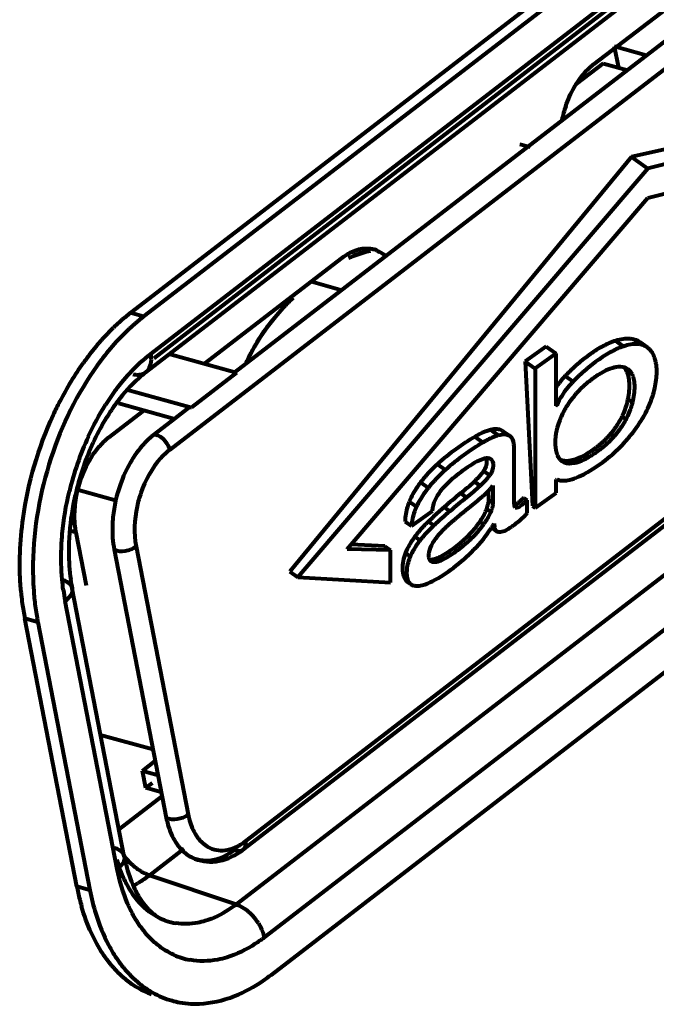
# Model space of a CAD drawing. Units: inches. Extents: x 4292 to 7014, y 19 to 1270.
# Drawn here: x 4465 to 4478, y 1109 to 1129 of the extents above; entities that cross this region are included whole.
import ezdxf

# ---------------------------------------------------------------- set-up
doc = ezdxf.new("R2010")
doc.units = ezdxf.units.IN
doc.layers.add('light', color=6, linetype='Continuous', lineweight=15)

msp = doc.modelspace()

# ---------------------------------------------------------------- linework, layer by layer
at = {"layer": 'light', "lineweight": 80}
for p, q in [((4467.236, 1123.19), (4484.201, 1136.239)), ((4484.464, 1136.165), (4467.499, 1123.117)), ((4467.645, 1122.37), (4484.609, 1135.418)), ((4467.548, 1122.002), (4484.513, 1135.051)), ((4467.712, 1122.283), (4484.257, 1135.008)), ((4484.985, 1133.485), (4468.02, 1120.437)), ((4483.06, 1132.556), (4469.326, 1121.992)), ((4476.554, 1128.192), (4481.246, 1131.801)), ((4477.052, 1128.116), (4476.969, 1128.541)), ((4477.609, 1128.363), (4476.969, 1128.541)), ((4476.741, 1128.202), (4476.206, 1127.791)), ((4476.741, 1128.202), (4477.225, 1128.067)), ((4484.519, 1127.951), (4477.31, 1126.327)), ((4484.678, 1127.838), (4477.638, 1126.095)), ((4477.638, 1125.505), (4483.686, 1126.995)), ((4475.062, 1126.584), (4475.27, 1126.526)), ((4477.31, 1126.327), (4470.44, 1117.996)), ((4477.31, 1126.327), (4477.638, 1126.095)), ((4477.638, 1126.095), (4470.599, 1117.883)), ((4469.548, 1112.577), (4486.513, 1125.625)), ((4469.505, 1112.409), (4486.469, 1125.458)), ((4471.591, 1118.442), (4477.638, 1125.505)), ((4468.719, 1122.166), (4471.501, 1124.306)), ((4486.327, 1124.357), (4469.362, 1111.308)), ((4470.873, 1123.82), (4471.482, 1123.65)), ((4486.889, 1123.691), (4469.924, 1110.643)), ((4467.499, 1123.117), (4467.236, 1123.19)), ((4470.069, 1109.896), (4487.034, 1122.944)), ((4476.992, 1122.632), (4477.151, 1122.52)), ((4477.373, 1122.653), (4477.52, 1122.549)), ((4475.594, 1122.516), (4475.17, 1122.216)), ((4475.594, 1122.516), (4475.796, 1122.374)), ((4477.629, 1122.497), (4477.488, 1122.596)), ((4469.368, 1121.985), (4468.015, 1122.362)), ((4475.796, 1122.374), (4475.371, 1122.073)), ((4475.796, 1121.334), (4475.796, 1122.374)), ((4475.17, 1122.216), (4475.316, 1119.314)), ((4475.17, 1122.216), (4475.371, 1122.073)), ((4475.371, 1122.073), (4475.371, 1119.275)), ((4477.176, 1122.1), (4477.231, 1122.071)), ((4477.195, 1122.047), (4477.319, 1121.96)), ((4469.368, 1121.985), (4468.466, 1121.291)), ((4475.976, 1121.925), (4476.136, 1121.812)), ((4467.179, 1121.649), (4468.466, 1121.291)), ((4477.234, 1121.465), (4477.328, 1121.398)), ((4466.997, 1121.376), (4468.118, 1121.063)), ((4468.423, 1121.298), (4468.301, 1121.204)), ((4475.796, 1121.34), (4475.805, 1121.334)), ((4475.805, 1121.334), (4475.796, 1121.327)), ((4475.796, 1121.327), (4475.796, 1121.334)), ((4466.808, 1120.696), (4467.507, 1121.234)), ((4468.118, 1121.063), (4467.711, 1120.75)), ((4468.301, 1121.204), (4468.118, 1121.063)), ((4477.116, 1121.114), (4477.197, 1121.057)), ((4474.479, 1120.842), (4474.638, 1120.73)), ((4474.163, 1120.705), (4474.326, 1120.59)), ((4474.723, 1120.818), (4474.713, 1120.825)), ((4474.713, 1120.825), (4474.862, 1120.719)), ((4474.872, 1120.713), (4474.862, 1120.719)), ((4476.888, 1120.761), (4476.96, 1120.71)), ((4474.948, 1119.45), (4474.948, 1120.493)), ((4474.475, 1120.259), (4474.483, 1120.254)), ((4473.407, 1120.153), (4473.569, 1120.039)), ((4475.888, 1120.236), (4475.968, 1120.179)), ((4475.968, 1120.179), (4475.916, 1120.207)), ((4476.148, 1120.237), (4476.22, 1120.187)), ((4474.336, 1120.017), (4474.459, 1119.93)), ((4475.796, 1119.847), (4475.805, 1119.853)), ((4473.07, 1119.79), (4473.225, 1119.68)), ((4474.15, 1119.805), (4474.269, 1119.72)), ((4474.524, 1119.723), (4474.524, 1119.38)), ((4475.796, 1119.575), (4475.796, 1119.847)), ((4466.959, 1119.417), (4466.193, 1119.63)), ((4473.875, 1119.567), (4473.992, 1119.485)), ((4474.424, 1119.61), (4474.432, 1119.445)), ((4475.142, 1119.477), (4475.211, 1119.428)), ((4475.371, 1119.275), (4475.796, 1119.575)), ((4472.842, 1119.403), (4472.986, 1119.301)), ((4473.545, 1119.289), (4473.66, 1119.208)), ((4474.394, 1119.258), (4474.478, 1119.199)), ((4474.432, 1119.445), (4474.524, 1119.38)), ((4474.972, 1119.277), (4474.964, 1119.287)), ((4475.211, 1119.169), (4475.211, 1119.428)), ((4475.316, 1119.314), (4475.371, 1119.275)), ((4472.886, 1118.913), (4473.311, 1119.214)), ((4472.758, 1119.004), (4472.886, 1118.913)), ((4473.227, 1119.001), (4473.339, 1118.922)), ((4474.261, 1119.003), (4474.338, 1118.949)), ((4466.144, 1118.778), (4466.031, 1118.81)), ((4466.351, 1117.714), (4466.144, 1118.778)), ((4472.953, 1118.698), (4473.059, 1118.623)), ((4474.023, 1118.713), (4474.094, 1118.663)), ((4474.539, 1118.849), (4474.598, 1118.807)), ((4467.349, 1118.499), (4468.396, 1113.112)), ((4472.348, 1118.508), (4471.674, 1118.539)), ((4472.348, 1118.508), (4472.466, 1118.424)), ((4466.909, 1118.436), (4467.956, 1113.05)), ((4472.466, 1118.424), (4471.591, 1118.442)), ((4472.466, 1117.778), (4472.466, 1118.424)), ((4472.764, 1118.374), (4472.862, 1118.305)), ((4473.479, 1118.297), (4473.548, 1118.249)), ((4473.254, 1118.226), (4473.249, 1118.236)), ((4473.278, 1118.2), (4473.274, 1118.203)), ((4473.274, 1118.203), (4473.278, 1118.2)), ((4473.316, 1118.235), (4473.388, 1118.184)), ((4470.44, 1117.996), (4470.599, 1117.883)), ((4470.599, 1117.883), (4472.466, 1117.778)), ((4472.785, 1117.805), (4472.8, 1117.793)), ((4472.785, 1117.805), (4472.854, 1117.756)), ((4472.8, 1117.793), (4472.853, 1117.755)), ((4472.854, 1117.756), (4472.868, 1117.745)), ((4467.11, 1112.271), (4466.063, 1117.658)), ((4466.971, 1112.016), (4465.924, 1117.402)), ((4466.157, 1111.666), (4465.11, 1117.052)), ((4465.373, 1116.979), (4465.11, 1117.052)), ((4465.373, 1116.979), (4466.42, 1111.593)), ((4467.69, 1114.417), (4466.636, 1114.71)), ((4467.478, 1113.992), (4467.734, 1114.19)), ((4467.545, 1113.65), (4467.478, 1113.992)), ((4467.478, 1113.992), (4467.79, 1113.906)), ((4467.669, 1113.745), (4467.545, 1113.65)), ((4467.856, 1113.563), (4467.545, 1113.65)), ((4467.872, 1113.482), (4467.005, 1112.814)), ((4468.312, 1112.423), (4467.618, 1111.89)), ((4469.505, 1112.409), (4469.506, 1112.411)), ((4469.362, 1111.308), (4467.618, 1111.89)), ((4466.42, 1111.593), (4466.157, 1111.666)), ((4467.948, 1110.98), (4467.946, 1110.981))]:
    msp.add_line(p, q, dxfattribs=at)
for centre, radius, start, end in [((4477.309, 1127.213), 1.236, 127.6419, 132.9846), ((4478.204, 1126.575), 2.348, 160.9017, 167.8028), ((4471.979, 1123.945), 0.543, 66.1094, 74.3645), ((4473.98, 1119.884), 5.011, 133.9171, 137.863), ((4469.856, 1119.828), 4.263, 131.1697, 134.0505), ((4469.596, 1120.125), 3.869, 127.5985, 131.1818), ((4470.001, 1119.886), 4.086, 129.4539, 132.9258), ((4469.795, 1120.133), 3.765, 127.5741, 129.4322), ((4470.067, 1119.608), 4.569, 134.0396, 136.0267), ((4470.351, 1119.511), 4.599, 132.9478, 137.6694), ((4470.579, 1119.143), 5.26, 138.5888, 142.9049), ((4470.272, 1119.411), 4.852, 136.0316, 138.568), ((4470.8, 1119.103), 5.207, 137.672, 142.9277), ((4470.863, 1118.925), 5.618, 142.878, 144.4923), ((4476.914, 1121.916), 0.31, 35.257, 37.3085), ((4477.02, 1122.041), 0.795, 9.8962, 12.0581), ((4470.729, 1118.809), 4.732, 142.9191, 147.6085), ((4470.36, 1118.869), 4.233, 145.5583, 147.0298), ((4470.138, 1119.023), 3.963, 142.8255, 145.5736), ((4471.849, 1118.201), 6.008, 155.3297, 166.4557), ((4467.563, 1119.718), 1.236, 127.6419, 132.9846), ((4471.355, 1118.34), 5.362, 155.2228, 166.4108), ((4474.168, 1120.221), 0.228, 10.6468, 13.9488), ((4476.053, 1120.4), 0.237, 223.7063, 234.6875), ((4475.998, 1120.505), 0.292, 246.7334, 247.7738), ((4470.846, 1123.354), 4.849, 308.6605, 312.9523), ((4470.742, 1123.582), 5.23, 308.4211, 312.4069), ((4478.312, 1113.959), 7.152, 128.3515, 131.8097), ((4478.758, 1113.415), 7.717, 128.1356, 131.3454), ((4467.569, 1127.301), 10.309, 308.8854, 310.859), ((4472.116, 1120.429), 2.842, 315.4742, 326.8958), ((4472.096, 1120.443), 2.866, 326.8859, 327.2409), ((4472.088, 1120.448), 2.876, 327.2417, 328.8454), ((4469.441, 1118.313), 3.441, 187.996, 190.972), ((4473.027, 1117.904), 0.23, 202.2552, 205.6276), ((4470.694, 1118.094), 5.681, 184.8663, 185.7427), ((4470.494, 1118.073), 5.481, 185.7368, 187.5532), ((4470.778, 1118.003), 5.502, 184.7907, 188.1803), ((4469.946, 1118.182), 4.097, 187.7038, 190.9722), ((4470.232, 1118.039), 5.216, 187.5543, 189.1827), ((4469.968, 1117.996), 4.948, 189.1807, 190.9913), ((4470.384, 1117.948), 5.104, 188.1989, 189.979), ((4470.169, 1117.911), 4.886, 189.9844, 190.9973), ((4468.893, 1113.427), 1.074, 301.2623, 307.6334), ((4468.665, 1113.499), 1.375, 301.1113, 307.6384), ((4470.803, 1112.569), 4.733, 190.9961, 192.5107), ((4470.55, 1112.511), 4.473, 192.4898, 196.126), ((4470.992, 1112.48), 4.657, 190.9835, 194.0377), ((4466.412, 1113.404), 1.934, 296.9159, 300.1622), ((4468.333, 1112.082), 1.167, 250.7019, 260.7844), ((4468.939, 1110.391), 1.022, 31.7075, 42.2741), ((4469.085, 1112.04), 2.025, 215.3841, 221.194), ((4469.08, 1111.658), 2.562, 214.9921, 219.1763), ((4468.687, 1111.582), 1.413, 245.6984, 259.6406), ((4468.594, 1111.545), 2.271, 220.0538, 226.8281), ((4468.454, 1111.398), 2.068, 226.8771, 231.1118), ((4467.918, 1112.691), 3.527, 304.1724, 307.5857), ((4468.621, 1111.204), 1.914, 231.0872, 240.4051), ((4468.536, 1111.039), 1.728, 254.4436, 259.7096)]:
    msp.add_arc(centre, radius, start, end, dxfattribs=at)
for points, knots in [([(4476.228, 1127.835), (4476.246, 1127.862), (4476.317, 1127.962), (4476.399, 1128.056), (4476.466, 1128.118)], [0, 0, 0, 0, 0.260608, 1, 1, 1, 1]), ([(4475.986, 1127.343), (4476.031, 1127.474), (4476.107, 1127.643), (4476.203, 1127.798), (4476.228, 1127.835)], [0, 0, 0, 0, 0.757059, 1, 1, 1, 1]), ([(4471.501, 1124.306), (4471.529, 1124.328), (4471.639, 1124.404), (4471.766, 1124.459), (4471.863, 1124.478)], [0, 0, 0, 0, 0.26854, 1, 1, 1, 1]), ([(4471.621, 1124.295), (4471.66, 1124.313), (4471.803, 1124.374), (4471.953, 1124.42), (4472.064, 1124.441)], [0, 0, 0, 0, 0.275153, 1, 1, 1, 1]), ([(4469.571, 1122.194), (4469.608, 1122.281), (4469.793, 1122.66), (4470.046, 1123.005), (4470.265, 1123.248)], [0, 0, 0, 0, 0.224336, 1, 1, 1, 1]), ([(4476.992, 1122.632), (4476.904, 1122.606), (4476.727, 1122.525), (4476.472, 1122.364), (4476.216, 1122.164), (4476.054, 1122.009), (4475.976, 1121.925)], [0, 0, 0, 0, 0.220207, 0.463787, 0.724411, 1, 1, 1, 1]), ([(4477.373, 1122.653), (4477.345, 1122.661), (4477.218, 1122.685), (4477.087, 1122.661), (4476.992, 1122.632)], [0, 0, 0, 0, 0.227793, 1, 1, 1, 1]), ([(4477.151, 1122.52), (4477.07, 1122.494), (4476.899, 1122.415), (4476.645, 1122.255), (4476.383, 1122.052), (4476.215, 1121.896), (4476.136, 1121.812)], [0, 0, 0, 0, 0.203762, 0.450076, 0.722243, 1, 1, 1, 1]), ([(4477.52, 1122.549), (4477.494, 1122.556), (4477.371, 1122.577), (4477.244, 1122.55), (4477.151, 1122.52)], [0, 0, 0, 0, 0.212646, 1, 1, 1, 1]), ([(4477.629, 1122.497), (4477.62, 1122.502), (4477.587, 1122.524), (4477.549, 1122.54), (4477.52, 1122.549)], [0, 0, 0, 0, 0.24454, 1, 1, 1, 1]), ([(4477.742, 1122.366), (4477.735, 1122.38), (4477.704, 1122.429), (4477.663, 1122.472), (4477.629, 1122.497)], [0, 0, 0, 0, 0.262217, 1, 1, 1, 1]), ([(4466.646, 1122.241), (4466.228, 1121.689), (4465.581, 1120.41), (4465.306, 1119.008), (4465.279, 1118.294)], [0, 0, 0, 0, 0.492608, 1, 1, 1, 1]), ([(4467.548, 1122.002), (4467.565, 1122.015), (4467.632, 1122.082), (4467.655, 1122.182), (4467.656, 1122.254)], [0, 0, 0, 0, 0.230348, 1, 1, 1, 1]), ([(4477.798, 1122.207), (4477.795, 1122.221), (4477.781, 1122.276), (4477.761, 1122.329), (4477.742, 1122.366)], [0, 0, 0, 0, 0.263137, 1, 1, 1, 1]), ([(4465.685, 1121.138), (4465.728, 1121.232), (4465.905, 1121.595), (4466.115, 1121.943), (4466.29, 1122.188)], [0, 0, 0, 0, 0.256122, 1, 1, 1, 1]), ([(4466.954, 1121.662), (4466.989, 1121.708), (4467.129, 1121.885), (4467.283, 1122.051), (4467.405, 1122.166)], [0, 0, 0, 0, 0.25794, 1, 1, 1, 1]), ([(4476.205, 1121.576), (4476.256, 1121.636), (4476.37, 1121.75), (4476.555, 1121.896), (4476.739, 1122.015), (4476.866, 1122.074), (4476.926, 1122.091)], [0, 0, 0, 0, 0.264614, 0.536582, 0.790445, 1, 1, 1, 1]), ([(4476.926, 1122.091), (4476.95, 1122.098), (4477.031, 1122.118), (4477.12, 1122.12), (4477.176, 1122.1)], [0, 0, 0, 0, 0.296378, 1, 1, 1, 1]), ([(4477.195, 1122.047), (4477.237, 1121.969), (4477.275, 1121.768), (4477.253, 1121.571), (4477.234, 1121.465)], [0, 0, 0, 0, 0.450844, 1, 1, 1, 1]), ([(4477.231, 1122.071), (4477.24, 1122.064), (4477.277, 1122.034), (4477.304, 1121.993), (4477.319, 1121.96)], [0, 0, 0, 0, 0.240627, 1, 1, 1, 1]), ([(4477.745, 1121.553), (4477.776, 1121.662), (4477.82, 1121.869), (4477.82, 1122.082), (4477.803, 1122.177)], [0, 0, 0, 0, 0.539576, 1, 1, 1, 1]), ([(4467.548, 1122.002), (4467.499, 1121.964), (4467.29, 1121.789), (4467.107, 1121.585), (4466.98, 1121.418)], [0, 0, 0, 0, 0.230922, 1, 1, 1, 1]), ([(4467.292, 1121.96), (4467.316, 1121.954), (4467.403, 1121.942), (4467.498, 1121.963), (4467.548, 1122.002)], [0, 0, 0, 0, 0.278203, 1, 1, 1, 1]), ([(4475.976, 1121.925), (4475.96, 1121.908), (4475.896, 1121.836), (4475.836, 1121.76), (4475.796, 1121.7)], [0, 0, 0, 0, 0.246523, 1, 1, 1, 1]), ([(4477.319, 1121.96), (4477.356, 1121.883), (4477.382, 1121.688), (4477.351, 1121.5), (4477.328, 1121.398)], [0, 0, 0, 0, 0.448932, 1, 1, 1, 1]), ([(4476.136, 1121.812), (4476.099, 1121.774), (4475.97, 1121.63), (4475.861, 1121.464), (4475.805, 1121.334)], [0, 0, 0, 0, 0.271637, 1, 1, 1, 1]), ([(4475.96, 1121.23), (4475.976, 1121.259), (4476.048, 1121.381), (4476.134, 1121.495), (4476.205, 1121.576)], [0, 0, 0, 0, 0.237087, 1, 1, 1, 1]), ([(4477.234, 1121.465), (4477.228, 1121.436), (4477.201, 1121.315), (4477.157, 1121.199), (4477.116, 1121.114)], [0, 0, 0, 0, 0.237245, 1, 1, 1, 1]), ([(4477.525, 1121.062), (4477.549, 1121.102), (4477.637, 1121.259), (4477.706, 1121.426), (4477.745, 1121.553)], [0, 0, 0, 0, 0.261673, 1, 1, 1, 1]), ([(4477.328, 1121.398), (4477.321, 1121.37), (4477.288, 1121.252), (4477.24, 1121.139), (4477.197, 1121.057)], [0, 0, 0, 0, 0.238378, 1, 1, 1, 1]), ([(4465.016, 1118.368), (4465.025, 1118.603), (4465.111, 1119.553), (4465.384, 1120.486), (4465.685, 1121.138)], [0, 0, 0, 0, 0.246661, 1, 1, 1, 1]), ([(4466.808, 1121.173), (4466.779, 1121.128), (4466.661, 1120.938), (4466.557, 1120.74), (4466.486, 1120.587)], [0, 0, 0, 0, 0.24389, 1, 1, 1, 1]), ([(4475.824, 1120.889), (4475.831, 1120.917), (4475.866, 1121.035), (4475.915, 1121.148), (4475.96, 1121.23)], [0, 0, 0, 0, 0.236717, 1, 1, 1, 1]), ([(4477.116, 1121.114), (4477.101, 1121.082), (4477.037, 1120.958), (4476.955, 1120.842), (4476.888, 1120.761)], [0, 0, 0, 0, 0.248468, 1, 1, 1, 1]), ([(4477.197, 1121.057), (4477.182, 1121.027), (4477.114, 1120.905), (4477.029, 1120.792), (4476.96, 1120.71)], [0, 0, 0, 0, 0.235522, 1, 1, 1, 1]), ([(4477.156, 1120.576), (4477.192, 1120.615), (4477.327, 1120.767), (4477.448, 1120.933), (4477.525, 1121.062)], [0, 0, 0, 0, 0.261455, 1, 1, 1, 1]), ([(4474.479, 1120.842), (4474.453, 1120.835), (4474.343, 1120.801), (4474.239, 1120.75), (4474.163, 1120.705)], [0, 0, 0, 0, 0.233047, 1, 1, 1, 1]), ([(4474.713, 1120.825), (4474.681, 1120.843), (4474.601, 1120.864), (4474.521, 1120.852), (4474.479, 1120.842)], [0, 0, 0, 0, 0.465109, 1, 1, 1, 1]), ([(4475.826, 1120.324), (4475.81, 1120.36), (4475.781, 1120.465), (4475.775, 1120.658), (4475.803, 1120.809), (4475.824, 1120.889)], [0, 0, 0, 0, 0.204984, 0.56644, 1, 1, 1, 1]), ([(4467.711, 1120.75), (4467.638, 1120.694), (4467.341, 1120.415), (4467.139, 1120.046), (4467.034, 1119.751)], [0, 0, 0, 0, 0.226763, 1, 1, 1, 1]), ([(4467.711, 1120.75), (4467.733, 1120.749), (4467.837, 1120.721), (4467.921, 1120.641), (4467.965, 1120.571)], [0, 0, 0, 0, 0.215269, 1, 1, 1, 1]), ([(4474.163, 1120.705), (4474.032, 1120.629), (4473.772, 1120.456), (4473.526, 1120.261), (4473.407, 1120.153)], [0, 0, 0, 0, 0.48482, 1, 1, 1, 1]), ([(4474.638, 1120.73), (4474.614, 1120.723), (4474.505, 1120.688), (4474.402, 1120.635), (4474.326, 1120.59)], [0, 0, 0, 0, 0.220596, 1, 1, 1, 1]), ([(4474.862, 1120.719), (4474.833, 1120.736), (4474.755, 1120.755), (4474.679, 1120.741), (4474.638, 1120.73)], [0, 0, 0, 0, 0.446705, 1, 1, 1, 1]), ([(4474.948, 1120.493), (4474.948, 1120.518), (4474.944, 1120.595), (4474.916, 1120.682), (4474.872, 1120.713)], [0, 0, 0, 0, 0.321272, 1, 1, 1, 1]), ([(4476.888, 1120.761), (4476.834, 1120.696), (4476.716, 1120.58), (4476.528, 1120.432), (4476.342, 1120.314), (4476.213, 1120.254), (4476.148, 1120.237)], [0, 0, 0, 0, 0.277636, 0.538336, 0.781527, 1, 1, 1, 1]), ([(4476.96, 1120.71), (4476.908, 1120.651), (4476.79, 1120.537), (4476.6, 1120.387), (4476.41, 1120.265), (4476.281, 1120.204), (4476.22, 1120.187)], [0, 0, 0, 0, 0.259658, 0.534964, 0.792764, 1, 1, 1, 1]), ([(4466.482, 1120.339), (4466.5, 1120.366), (4466.571, 1120.467), (4466.654, 1120.56), (4466.72, 1120.622)], [0, 0, 0, 0, 0.260608, 1, 1, 1, 1]), ([(4474.326, 1120.59), (4474.193, 1120.512), (4473.933, 1120.338), (4473.687, 1120.144), (4473.569, 1120.039)], [0, 0, 0, 0, 0.492857, 1, 1, 1, 1]), ([(4476.427, 1119.995), (4476.569, 1120.076), (4476.828, 1120.252), (4477.055, 1120.468), (4477.156, 1120.576)], [0, 0, 0, 0, 0.524612, 1, 1, 1, 1]), ([(4466.186, 1119.668), (4466.202, 1119.729), (4466.272, 1119.964), (4466.38, 1120.188), (4466.482, 1120.339)], [0, 0, 0, 0, 0.256129, 1, 1, 1, 1]), ([(4468.02, 1120.437), (4467.958, 1120.389), (4467.705, 1120.149), (4467.534, 1119.832), (4467.446, 1119.578)], [0, 0, 0, 0, 0.226547, 1, 1, 1, 1]), ([(4474.155, 1120.184), (4474.172, 1120.193), (4474.232, 1120.226), (4474.295, 1120.254), (4474.342, 1120.267)], [0, 0, 0, 0, 0.278855, 1, 1, 1, 1]), ([(4474.392, 1120.264), (4474.395, 1120.246), (4474.402, 1120.16), (4474.373, 1120.072), (4474.336, 1120.017)], [0, 0, 0, 0, 0.211772, 1, 1, 1, 1]), ([(4474.342, 1120.267), (4474.366, 1120.274), (4474.412, 1120.282), (4474.458, 1120.27), (4474.475, 1120.259)], [0, 0, 0, 0, 0.544763, 1, 1, 1, 1]), ([(4474.483, 1120.254), (4474.499, 1120.243), (4474.524, 1120.2), (4474.535, 1120.084), (4474.5, 1119.986), (4474.459, 1119.93)], [0, 0, 0, 0, 0.171527, 0.397285, 1, 1, 1, 1]), ([(4475.882, 1120.236), (4475.876, 1120.242), (4475.853, 1120.269), (4475.836, 1120.299), (4475.826, 1120.324)], [0, 0, 0, 0, 0.238183, 1, 1, 1, 1]), ([(4473.407, 1120.153), (4473.377, 1120.126), (4473.257, 1120.013), (4473.146, 1119.889), (4473.07, 1119.79)], [0, 0, 0, 0, 0.243533, 1, 1, 1, 1]), ([(4473.505, 1119.655), (4473.593, 1119.756), (4473.8, 1119.948), (4474.03, 1120.11), (4474.155, 1120.184)], [0, 0, 0, 0, 0.481216, 1, 1, 1, 1]), ([(4476.148, 1120.237), (4476.128, 1120.232), (4476.054, 1120.215), (4475.974, 1120.211), (4475.92, 1120.225)], [0, 0, 0, 0, 0.271028, 1, 1, 1, 1]), ([(4476.22, 1120.187), (4476.195, 1120.18), (4476.114, 1120.161), (4476.023, 1120.157), (4475.968, 1120.179)], [0, 0, 0, 0, 0.298082, 1, 1, 1, 1]), ([(4473.569, 1120.039), (4473.537, 1120.01), (4473.416, 1119.898), (4473.302, 1119.776), (4473.225, 1119.68)], [0, 0, 0, 0, 0.257518, 1, 1, 1, 1]), ([(4474.336, 1120.017), (4474.322, 1119.997), (4474.266, 1119.921), (4474.201, 1119.853), (4474.15, 1119.805)], [0, 0, 0, 0, 0.256263, 1, 1, 1, 1]), ([(4474.459, 1119.93), (4474.447, 1119.912), (4474.389, 1119.837), (4474.323, 1119.77), (4474.269, 1119.72)], [0, 0, 0, 0, 0.22473, 1, 1, 1, 1]), ([(4475.805, 1119.853), (4475.817, 1119.847), (4475.871, 1119.822), (4475.933, 1119.819), (4475.977, 1119.824)], [0, 0, 0, 0, 0.23227, 1, 1, 1, 1]), ([(4475.977, 1119.824), (4475.995, 1119.825), (4476.07, 1119.836), (4476.141, 1119.861), (4476.195, 1119.882)], [0, 0, 0, 0, 0.23299, 1, 1, 1, 1]), ([(4476.195, 1119.882), (4476.214, 1119.889), (4476.294, 1119.922), (4476.371, 1119.962), (4476.427, 1119.995)], [0, 0, 0, 0, 0.240165, 1, 1, 1, 1]), ([(4473.07, 1119.79), (4473.047, 1119.76), (4472.959, 1119.639), (4472.884, 1119.507), (4472.842, 1119.403)], [0, 0, 0, 0, 0.251904, 1, 1, 1, 1]), ([(4473.225, 1119.68), (4473.201, 1119.649), (4473.11, 1119.53), (4473.033, 1119.401), (4472.986, 1119.301)], [0, 0, 0, 0, 0.262105, 1, 1, 1, 1]), ([(4473.311, 1119.214), (4473.315, 1119.292), (4473.356, 1119.453), (4473.449, 1119.59), (4473.505, 1119.655)], [0, 0, 0, 0, 0.479068, 1, 1, 1, 1]), ([(4474.424, 1119.609), (4474.433, 1119.619), (4474.468, 1119.655), (4474.501, 1119.693), (4474.524, 1119.723)], [0, 0, 0, 0, 0.262353, 1, 1, 1, 1]), ([(4465.848, 1118.468), (4465.851, 1118.562), (4465.876, 1118.946), (4465.94, 1119.327), (4466.008, 1119.609)], [0, 0, 0, 0, 0.245894, 1, 1, 1, 1]), ([(4466.143, 1119.6), (4466.122, 1119.515), (4466.049, 1119.179), (4466.008, 1118.836), (4465.998, 1118.58)], [0, 0, 0, 0, 0.254473, 1, 1, 1, 1]), ([(4467.446, 1119.578), (4467.415, 1119.489), (4467.317, 1119.139), (4467.298, 1118.762), (4467.349, 1118.499)], [0, 0, 0, 0, 0.261349, 1, 1, 1, 1]), ([(4474.314, 1119.504), (4474.324, 1119.513), (4474.361, 1119.547), (4474.398, 1119.582), (4474.424, 1119.609)], [0, 0, 0, 0, 0.263116, 1, 1, 1, 1]), ([(4475.142, 1119.477), (4475.113, 1119.448), (4475.068, 1119.406), (4475.004, 1119.358), (4474.971, 1119.338), (4474.955, 1119.331)], [0, 0, 0, 0, 0.52329, 0.771057, 1, 1, 1, 1]), ([(4466.144, 1118.778), (4466.136, 1118.819), (4466.11, 1118.991), (4466.11, 1119.166), (4466.121, 1119.298)], [0, 0, 0, 0, 0.237835, 1, 1, 1, 1]), ([(4472.842, 1119.403), (4472.827, 1119.369), (4472.78, 1119.241), (4472.758, 1119.103), (4472.758, 1119.004)], [0, 0, 0, 0, 0.273655, 1, 1, 1, 1]), ([(4472.986, 1119.301), (4472.972, 1119.269), (4472.92, 1119.146), (4472.892, 1119.012), (4472.886, 1118.913)], [0, 0, 0, 0, 0.259734, 1, 1, 1, 1]), ([(4473.545, 1119.289), (4473.518, 1119.267), (4473.41, 1119.173), (4473.305, 1119.076), (4473.227, 1119.001)], [0, 0, 0, 0, 0.246983, 1, 1, 1, 1]), ([(4473.755, 1119.042), (4473.779, 1119.062), (4473.873, 1119.141), (4473.969, 1119.218), (4474.041, 1119.276)], [0, 0, 0, 0, 0.254891, 1, 1, 1, 1]), ([(4474.394, 1119.258), (4474.387, 1119.236), (4474.351, 1119.147), (4474.301, 1119.064), (4474.261, 1119.003)], [0, 0, 0, 0, 0.242543, 1, 1, 1, 1]), ([(4474.432, 1119.445), (4474.434, 1119.415), (4474.425, 1119.351), (4474.405, 1119.29), (4474.394, 1119.258)], [0, 0, 0, 0, 0.470294, 1, 1, 1, 1]), ([(4474.524, 1119.38), (4474.524, 1119.353), (4474.513, 1119.291), (4474.492, 1119.232), (4474.478, 1119.199)], [0, 0, 0, 0, 0.431622, 1, 1, 1, 1]), ([(4474.954, 1119.331), (4474.953, 1119.339), (4474.949, 1119.379), (4474.948, 1119.418), (4474.948, 1119.45)], [0, 0, 0, 0, 0.204921, 1, 1, 1, 1]), ([(4474.964, 1119.287), (4474.963, 1119.29), (4474.959, 1119.305), (4474.956, 1119.319), (4474.954, 1119.331)], [0, 0, 0, 0, 0.214818, 1, 1, 1, 1]), ([(4475.211, 1119.428), (4475.184, 1119.401), (4475.133, 1119.356), (4475.071, 1119.309), (4475.029, 1119.285), (4475.003, 1119.274), (4474.981, 1119.271), (4474.972, 1119.278)], [0, 0, 0, 0, 0.399986, 0.69653, 0.806071, 0.891045, 1, 1, 1, 1]), ([(4466.884, 1119.085), (4466.878, 1119.028), (4466.865, 1118.812), (4466.879, 1118.593), (4466.909, 1118.436)], [0, 0, 0, 0, 0.261359, 1, 1, 1, 1]), ([(4474.478, 1119.199), (4474.471, 1119.179), (4474.432, 1119.092), (4474.38, 1119.01), (4474.338, 1118.949)], [0, 0, 0, 0, 0.220183, 1, 1, 1, 1]), ([(4474.907, 1118.903), (4474.938, 1118.925), (4475.047, 1119.005), (4475.149, 1119.096), (4475.211, 1119.169)], [0, 0, 0, 0, 0.283481, 1, 1, 1, 1]), ([(4473.227, 1119.001), (4473.202, 1118.978), (4473.105, 1118.883), (4473.015, 1118.78), (4472.953, 1118.698)], [0, 0, 0, 0, 0.24431, 1, 1, 1, 1]), ([(4473.339, 1118.922), (4473.313, 1118.898), (4473.214, 1118.804), (4473.122, 1118.702), (4473.059, 1118.623)], [0, 0, 0, 0, 0.259329, 1, 1, 1, 1]), ([(4473.495, 1118.803), (4473.514, 1118.823), (4473.597, 1118.907), (4473.685, 1118.985), (4473.755, 1119.042)], [0, 0, 0, 0, 0.240361, 1, 1, 1, 1]), ([(4474.261, 1119.003), (4474.244, 1118.977), (4474.172, 1118.874), (4474.088, 1118.78), (4474.023, 1118.713)], [0, 0, 0, 0, 0.254004, 1, 1, 1, 1]), ([(4474.338, 1118.949), (4474.321, 1118.926), (4474.247, 1118.825), (4474.162, 1118.732), (4474.094, 1118.663)], [0, 0, 0, 0, 0.226716, 1, 1, 1, 1]), ([(4474.504, 1118.892), (4474.506, 1118.888), (4474.515, 1118.871), (4474.528, 1118.857), (4474.539, 1118.849)], [0, 0, 0, 0, 0.262686, 1, 1, 1, 1]), ([(4474.549, 1118.96), (4474.549, 1118.952), (4474.55, 1118.925), (4474.552, 1118.898), (4474.557, 1118.879)], [0, 0, 0, 0, 0.279196, 1, 1, 1, 1]), ([(4474.557, 1118.879), (4474.559, 1118.871), (4474.566, 1118.844), (4474.582, 1118.818), (4474.598, 1118.807)], [0, 0, 0, 0, 0.293745, 1, 1, 1, 1]), ([(4474.646, 1118.792), (4474.684, 1118.789), (4474.78, 1118.818), (4474.861, 1118.87), (4474.907, 1118.903)], [0, 0, 0, 0, 0.405715, 1, 1, 1, 1]), ([(4472.953, 1118.698), (4472.934, 1118.673), (4472.861, 1118.571), (4472.801, 1118.46), (4472.764, 1118.374)], [0, 0, 0, 0, 0.252146, 1, 1, 1, 1]), ([(4473.308, 1118.558), (4473.32, 1118.579), (4473.375, 1118.666), (4473.441, 1118.746), (4473.495, 1118.803)], [0, 0, 0, 0, 0.236652, 1, 1, 1, 1]), ([(4474.023, 1118.713), (4473.94, 1118.627), (4473.807, 1118.512), (4473.62, 1118.38), (4473.526, 1118.322), (4473.479, 1118.297)], [0, 0, 0, 0, 0.521178, 0.766735, 1, 1, 1, 1]), ([(4474.598, 1118.807), (4474.608, 1118.8), (4474.625, 1118.794), (4474.641, 1118.792), (4474.646, 1118.792)], [0, 0, 0, 0, 0.732322, 1, 1, 1, 1]), ([(4465.886, 1117.633), (4465.877, 1117.7), (4465.846, 1117.977), (4465.84, 1118.257), (4465.848, 1118.468)], [0, 0, 0, 0, 0.242781, 1, 1, 1, 1]), ([(4465.998, 1118.58), (4465.996, 1118.515), (4465.992, 1118.266), (4466.008, 1118.017), (4466.034, 1117.834)], [0, 0, 0, 0, 0.259389, 1, 1, 1, 1]), ([(4466.909, 1118.436), (4466.975, 1118.403), (4467.137, 1118.401), (4467.287, 1118.451), (4467.349, 1118.499)], [0, 0, 0, 0, 0.485232, 1, 1, 1, 1]), ([(4473.059, 1118.623), (4473.039, 1118.597), (4472.964, 1118.497), (4472.901, 1118.389), (4472.862, 1118.305)], [0, 0, 0, 0, 0.261233, 1, 1, 1, 1]), ([(4473.249, 1118.236), (4473.24, 1118.257), (4473.233, 1118.309), (4473.243, 1118.42), (4473.277, 1118.505), (4473.308, 1118.558)], [0, 0, 0, 0, 0.207673, 0.450399, 1, 1, 1, 1]), ([(4474.094, 1118.663), (4474.016, 1118.585), (4473.886, 1118.474), (4473.701, 1118.34), (4473.6, 1118.276), (4473.548, 1118.249)], [0, 0, 0, 0, 0.481334, 0.743043, 1, 1, 1, 1]), ([(4465.033, 1117.612), (4465.028, 1117.674), (4465.01, 1117.925), (4465.009, 1118.178), (4465.016, 1118.368)], [0, 0, 0, 0, 0.245213, 1, 1, 1, 1]), ([(4465.279, 1118.294), (4465.277, 1118.231), (4465.271, 1117.98), (4465.28, 1117.73), (4465.296, 1117.544)], [0, 0, 0, 0, 0.254545, 1, 1, 1, 1]), ([(4472.764, 1118.374), (4472.722, 1118.269), (4472.692, 1118.107), (4472.717, 1117.911), (4472.756, 1117.831), (4472.785, 1117.805)], [0, 0, 0, 0, 0.57136, 0.804065, 1, 1, 1, 1]), ([(4472.862, 1118.305), (4472.824, 1118.222), (4472.789, 1118.092), (4472.786, 1117.925), (4472.8, 1117.85), (4472.813, 1117.817)], [0, 0, 0, 0, 0.544697, 0.789762, 1, 1, 1, 1]), ([(4473.311, 1117.804), (4473.458, 1117.881), (4473.752, 1118.073), (4474.015, 1118.305), (4474.142, 1118.436)], [0, 0, 0, 0, 0.47528, 1, 1, 1, 1]), ([(4473.479, 1118.297), (4473.465, 1118.29), (4473.413, 1118.264), (4473.358, 1118.242), (4473.316, 1118.235)], [0, 0, 0, 0, 0.268042, 1, 1, 1, 1]), ([(4473.316, 1118.235), (4473.31, 1118.234), (4473.288, 1118.232), (4473.266, 1118.233), (4473.25, 1118.236)], [0, 0, 0, 0, 0.261408, 1, 1, 1, 1]), ([(4473.388, 1118.184), (4473.377, 1118.183), (4473.34, 1118.179), (4473.301, 1118.186), (4473.278, 1118.2)], [0, 0, 0, 0, 0.287613, 1, 1, 1, 1]), ([(4473.548, 1118.249), (4473.533, 1118.241), (4473.482, 1118.214), (4473.428, 1118.192), (4473.388, 1118.184)], [0, 0, 0, 0, 0.289897, 1, 1, 1, 1]), ([(4465.863, 1117.835), (4465.881, 1117.829), (4465.944, 1117.805), (4466.003, 1117.766), (4466.032, 1117.728)], [0, 0, 0, 0, 0.284318, 1, 1, 1, 1]), ([(4472.819, 1117.805), (4472.821, 1117.8), (4472.831, 1117.782), (4472.843, 1117.766), (4472.854, 1117.756)], [0, 0, 0, 0, 0.264562, 1, 1, 1, 1]), ([(4472.868, 1117.745), (4472.89, 1117.729), (4472.947, 1117.706), (4473.007, 1117.707), (4473.039, 1117.71)], [0, 0, 0, 0, 0.463967, 1, 1, 1, 1]), ([(4473.039, 1117.71), (4473.059, 1117.713), (4473.154, 1117.731), (4473.244, 1117.769), (4473.311, 1117.804)], [0, 0, 0, 0, 0.214476, 1, 1, 1, 1]), ([(4466.063, 1117.658), (4466.067, 1117.637), (4466.066, 1117.534), (4465.987, 1117.451), (4465.924, 1117.402)], [0, 0, 0, 0, 0.209497, 1, 1, 1, 1]), ([(4467.956, 1113.05), (4468.022, 1113.017), (4468.184, 1113.015), (4468.334, 1113.064), (4468.396, 1113.112)], [0, 0, 0, 0, 0.485232, 1, 1, 1, 1]), ([(4467.956, 1113.05), (4467.965, 1113.003), (4468.006, 1112.831), (4468.075, 1112.663), (4468.145, 1112.554)], [0, 0, 0, 0, 0.266977, 1, 1, 1, 1]), ([(4468.396, 1113.112), (4468.404, 1113.073), (4468.438, 1112.927), (4468.497, 1112.786), (4468.557, 1112.693)], [0, 0, 0, 0, 0.267182, 1, 1, 1, 1]), ([(4468.145, 1112.554), (4468.164, 1112.525), (4468.24, 1112.418), (4468.339, 1112.328), (4468.422, 1112.28)], [0, 0, 0, 0, 0.265572, 1, 1, 1, 1]), ([(4468.557, 1112.693), (4468.575, 1112.665), (4468.649, 1112.564), (4468.75, 1112.482), (4468.833, 1112.443)], [0, 0, 0, 0, 0.267475, 1, 1, 1, 1]), ([(4469.507, 1112.411), (4469.517, 1112.419), (4469.556, 1112.465), (4469.557, 1112.532), (4469.548, 1112.577)], [0, 0, 0, 0, 0.220188, 1, 1, 1, 1]), ([(4466.91, 1112.448), (4466.928, 1112.443), (4466.991, 1112.419), (4467.05, 1112.38), (4467.079, 1112.341)], [0, 0, 0, 0, 0.284318, 1, 1, 1, 1]), ([(4468.422, 1112.28), (4468.551, 1112.205), (4468.896, 1112.145), (4469.195, 1112.305), (4469.332, 1112.41)], [0, 0, 0, 0, 0.463271, 1, 1, 1, 1]), ([(4469.182, 1112.403), (4469.252, 1112.416), (4469.344, 1112.449), (4469.428, 1112.496), (4469.45, 1112.509)], [0, 0, 0, 0, 0.736639, 1, 1, 1, 1]), ([(4469.332, 1112.41), (4469.347, 1112.403), (4469.402, 1112.381), (4469.471, 1112.384), (4469.505, 1112.409)], [0, 0, 0, 0, 0.292988, 1, 1, 1, 1]), ([(4467.176, 1111.685), (4467.154, 1111.725), (4467.069, 1111.893), (4467.005, 1112.072), (4466.966, 1112.21)], [0, 0, 0, 0, 0.239646, 1, 1, 1, 1]), ([(4467.11, 1112.271), (4467.114, 1112.251), (4467.112, 1112.148), (4467.034, 1112.064), (4466.971, 1112.016)], [0, 0, 0, 0, 0.209497, 1, 1, 1, 1]), ([(4467.11, 1112.271), (4467.121, 1112.214), (4467.168, 1112.003), (4467.238, 1111.796), (4467.305, 1111.652)], [0, 0, 0, 0, 0.268752, 1, 1, 1, 1]), ([(4468.422, 1112.28), (4468.562, 1112.198), (4468.906, 1112.117), (4469.231, 1112.234), (4469.375, 1112.321)], [0, 0, 0, 0, 0.490095, 1, 1, 1, 1]), ([(4467.275, 1111.126), (4467.24, 1111.192), (4467.105, 1111.476), (4467.017, 1111.781), (4466.971, 1112.016)], [0, 0, 0, 0, 0.23672, 1, 1, 1, 1]), ([(4467.618, 1111.89), (4467.597, 1111.897), (4467.506, 1111.932), (4467.422, 1111.984), (4467.362, 1112.029)], [0, 0, 0, 0, 0.233977, 1, 1, 1, 1]), ([(4467.946, 1110.981), (4467.788, 1111.037), (4467.478, 1111.23), (4467.265, 1111.522), (4467.176, 1111.685)], [0, 0, 0, 0, 0.473922, 1, 1, 1, 1]), ([(4467.305, 1111.652), (4467.325, 1111.609), (4467.404, 1111.453), (4467.506, 1111.308), (4467.594, 1111.216)], [0, 0, 0, 0, 0.277235, 1, 1, 1, 1]), ([(4466.474, 1111.35), (4466.493, 1111.273), (4466.575, 1110.978), (4466.69, 1110.692), (4466.796, 1110.493)], [0, 0, 0, 0, 0.261162, 1, 1, 1, 1]), ([(4466.532, 1110.567), (4466.504, 1110.62), (4466.392, 1110.846), (4466.306, 1111.085), (4466.253, 1111.268)], [0, 0, 0, 0, 0.240656, 1, 1, 1, 1]), ([(4467.594, 1111.216), (4467.621, 1111.188), (4467.724, 1111.09), (4467.85, 1111.015), (4467.946, 1110.981)], [0, 0, 0, 0, 0.27927, 1, 1, 1, 1]), ([(4469.362, 1111.308), (4469.313, 1111.27), (4469.121, 1111.134), (4468.906, 1111.027), (4468.74, 1110.977)], [0, 0, 0, 0, 0.264896, 1, 1, 1, 1]), ([(4469.362, 1111.308), (4469.392, 1111.299), (4469.517, 1111.245), (4469.625, 1111.156), (4469.695, 1111.079)], [0, 0, 0, 0, 0.228816, 1, 1, 1, 1]), ([(4468.74, 1110.977), (4468.69, 1110.962), (4468.497, 1110.913), (4468.292, 1110.907), (4468.147, 1110.93)], [0, 0, 0, 0, 0.261119, 1, 1, 1, 1]), ([(4469.808, 1110.928), (4469.823, 1110.905), (4469.873, 1110.816), (4469.91, 1110.718), (4469.924, 1110.643)], [0, 0, 0, 0, 0.262707, 1, 1, 1, 1]), ([(4466.856, 1110.083), (4466.825, 1110.119), (4466.705, 1110.271), (4466.601, 1110.437), (4466.532, 1110.567)], [0, 0, 0, 0, 0.241847, 1, 1, 1, 1]), ([(4469.924, 1110.643), (4469.864, 1110.597), (4469.633, 1110.433), (4469.373, 1110.304), (4469.173, 1110.243)], [0, 0, 0, 0, 0.264908, 1, 1, 1, 1]), ([(4469.173, 1110.243), (4469.111, 1110.225), (4468.87, 1110.164), (4468.614, 1110.159), (4468.433, 1110.192)], [0, 0, 0, 0, 0.261378, 1, 1, 1, 1]), ([(4469.142, 1109.402), (4469.206, 1109.422), (4469.472, 1109.516), (4469.722, 1109.653), (4469.899, 1109.773)], [0, 0, 0, 0, 0.238724, 1, 1, 1, 1]), ([(4468.227, 1109.339), (4468.301, 1109.325), (4468.607, 1109.29), (4468.919, 1109.335), (4469.142, 1109.402)], [0, 0, 0, 0, 0.242472, 1, 1, 1, 1])]:
    msp.add_open_spline(points, degree=3, knots=knots, dxfattribs=at)
for points in [[(4471.964, 1124.419), (4471.875, 1124.396), (4471.78, 1124.364), (4471.68, 1124.321)], [(4471.863, 1124.478), (4471.905, 1124.486), (4471.947, 1124.489), (4471.99, 1124.488)], [(4471.99, 1124.488), (4472.036, 1124.487), (4472.082, 1124.481), (4472.126, 1124.468)], [(4472.199, 1124.442), (4472.257, 1124.416), (4472.31, 1124.381), (4472.357, 1124.338)], [(4470.264, 1123.246), (4470.098, 1123.063), (4469.96, 1122.881), (4469.845, 1122.703)], [(4469.845, 1122.703), (4469.728, 1122.522), (4469.635, 1122.345), (4469.562, 1122.174)], [(4477.488, 1122.596), (4477.453, 1122.621), (4477.414, 1122.64), (4477.373, 1122.653)], [(4467.405, 1122.166), (4467.481, 1122.238), (4467.561, 1122.306), (4467.645, 1122.37)], [(4467.656, 1122.254), (4467.656, 1122.293), (4467.652, 1122.332), (4467.645, 1122.37)], [(4477.167, 1122.095), (4477.178, 1122.08), (4477.187, 1122.064), (4477.195, 1122.047)], [(4466.389, 1120.709), (4466.49, 1120.928), (4466.605, 1121.141), (4466.734, 1121.344)], [(4467.965, 1120.571), (4467.991, 1120.53), (4468.011, 1120.484), (4468.02, 1120.437)], [(4475.92, 1120.225), (4475.909, 1120.228), (4475.898, 1120.231), (4475.888, 1120.236)], [(4466.121, 1119.298), (4466.132, 1119.423), (4466.154, 1119.547), (4466.186, 1119.668)], [(4467.034, 1119.751), (4466.957, 1119.536), (4466.906, 1119.311), (4466.884, 1119.085)], [(4473.66, 1119.208), (4473.55, 1119.116), (4473.443, 1119.02), (4473.339, 1118.922)], [(4473.274, 1118.203), (4473.266, 1118.209), (4473.259, 1118.217), (4473.254, 1118.226)], [(4466.032, 1117.728), (4466.047, 1117.707), (4466.058, 1117.683), (4466.063, 1117.658)], [(4467.079, 1112.341), (4467.094, 1112.321), (4467.105, 1112.297), (4467.11, 1112.272)], [(4468.833, 1112.443), (4468.94, 1112.394), (4469.067, 1112.381), (4469.182, 1112.403)], [(4467.362, 1112.029), (4467.259, 1112.106), (4467.168, 1112.202), (4467.094, 1112.308)], [(4467.618, 1111.89), (4467.544, 1111.832), (4467.465, 1111.779), (4467.384, 1111.732)], [(4467.434, 1110.867), (4467.375, 1110.95), (4467.322, 1111.037), (4467.275, 1111.126)], [(4467.779, 1110.496), (4467.7, 1110.56), (4467.628, 1110.63), (4467.561, 1110.706)], [(4466.796, 1110.493), (4466.851, 1110.388), (4466.913, 1110.286), (4466.981, 1110.189)], [(4468.106, 1110.294), (4467.989, 1110.347), (4467.879, 1110.416), (4467.779, 1110.496)], [(4467.094, 1110.04), (4467.191, 1109.921), (4467.3, 1109.811), (4467.419, 1109.715)], [(4467.656, 1109.498), (4467.476, 1109.567), (4467.306, 1109.667), (4467.155, 1109.788)], [(4467.676, 1109.54), (4467.801, 1109.469), (4467.935, 1109.413), (4468.073, 1109.374)]]:
    msp.add_open_spline(points, degree=3, dxfattribs=at)

doc.saveas('drawing.dxf')
